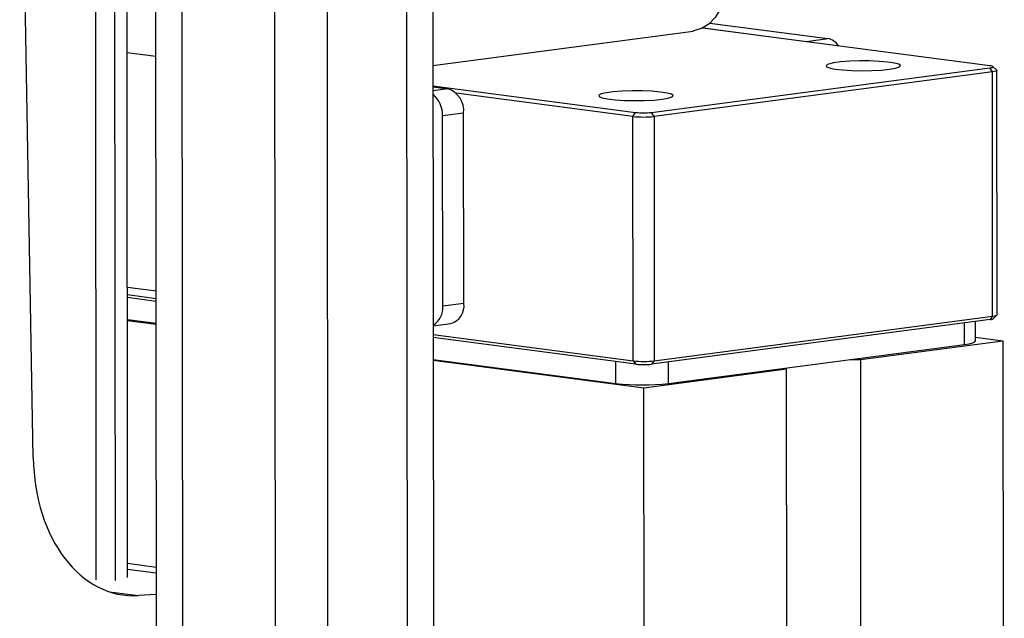
# Model space of a CAD drawing. Units: inches. Extents: x 0.3 to 7.9, y 0.2 to 11.3.
# Drawn here: x 6.2 to 6.7, y 9.1 to 9.4 of the extents above; entities that cross this region are included whole.
import ezdxf

# ---------------------------------------------------------------- set-up
doc = ezdxf.new("R2010")
doc.units = ezdxf.units.IN
doc.header["$MEASUREMENT"] = 0

msp = doc.modelspace()

# ---------------------------------------------------------------- linework, layer by layer
at = {"color": 7, "linetype": 'Continuous', "lineweight": 25}
for p, q in [((6.32892299188004, 9.586699765280185), (6.32954725072641, 8.841232258988232)), ((6.357386090177881, 8.84125593384276), (6.35676183133151, 9.586723440134714)), ((6.398535358989628, 9.5734740526852), (6.399146544352306, 8.843618431341767)), ((6.412451868135676, 9.575312209198145), (6.413063053498353, 8.845456587854715)), ((6.201795068053089, 9.161510769089428), (6.194646258977122, 9.566788586224098)), ((6.266906315564582, 8.849537446144494), (6.266303702408689, 9.569156445850133)), ((6.280828645870006, 8.847722964486076), (6.280226032714112, 9.567341964191716)), ((6.234496154333031, 9.542628282580226), (6.234869279697282, 9.097055365773011)), ((6.244585843823523, 9.537580762324898), (6.244955029760861, 9.09671216773111)), ((6.251551101682166, 9.098345575791638), (6.251185865065228, 9.53449803372224)), ((6.558641718456628, 9.390513178370437), (6.620842753865523, 9.382406587346658)), ((6.412625267582364, 9.368244814212874), (6.549769660304595, 9.38635947616228)), ((6.706319773983675, 9.368072715718808), (6.554766774124973, 9.387897610051782)), ((6.555077654763807, 9.388056175180143), (6.609709546548685, 9.380936062136302)), ((6.609709546548685, 9.380936062136302), (6.620842753865523, 9.382406587346658)), ((6.25131938142902, 9.37505758459553), (6.266467895210396, 9.373083295823061)), ((6.52784779004709, 9.343491215357849), (6.706306177999694, 9.366976913068891)), ((6.707697486346374, 9.364843641913719), (6.529239098393772, 9.341357944202679)), ((6.707697486346374, 9.364843641913719), (6.706306177999694, 9.366976913068891)), ((6.707805342586847, 9.23604559108841), (6.707697486346374, 9.364843641913719)), ((6.70994342000943, 9.365714054423329), (6.707990628246986, 9.367629722451097)), ((6.710120658929182, 9.236779326979322), (6.710012802688709, 9.365577377804634)), ((6.412634294746487, 9.357464898849747), (6.519496149095794, 9.343486125927562)), ((6.41263472170423, 9.35695504123928), (6.420445022162444, 9.355937133560229)), ((6.420445022162444, 9.355937133560229), (6.412636437801202, 9.354905739835706)), ((6.518103577125376, 9.34135115829563), (6.424912048303267, 9.353541693707989)), ((6.428808225458468, 9.343139530853787), (6.41767501814163, 9.341669005643428)), ((6.4288922225912, 9.242833170059528), (6.428808225458468, 9.343139530853787)), ((6.518103577125376, 9.34135115829563), (6.519496149095794, 9.343486125927562)), ((6.529239098393772, 9.341357944202679), (6.52784779004709, 9.343491215357849)), ((6.417759015274362, 9.241362644849172), (6.41767501814163, 9.341669005643428)), ((6.518211433365849, 9.212553107470319), (6.518103577125376, 9.34135115829563)), ((6.529239098393772, 9.341357944202679), (6.529346954634244, 9.21255989337737)), ((6.251422988787219, 9.251333396378499), (6.266571502568668, 9.24935910760602)), ((6.251426239331991, 9.247451712488063), (6.266574759238019, 9.245470109968034)), ((6.266576087016289, 9.243884524818656), (6.251427567110261, 9.245866127338683)), ((6.4288922225912, 9.242833170059528), (6.417759015274362, 9.241362644849172)), ((6.251437249685784, 9.234303543200507), (6.266585769539896, 9.232322002685931)), ((6.266586286801982, 9.231704306870244), (6.251437773020521, 9.233678595642724)), ((6.70641730261109, 9.234275891006448), (6.527958914658487, 9.210790193295407)), ((6.529346954634244, 9.21255989337737), (6.707805342586847, 9.23604559108841)), ((6.707805342586847, 9.23604559108841), (6.70641730261109, 9.234275891006448)), ((6.708101924611943, 9.234723598452247), (6.710051505254651, 9.236642534349473)), ((6.412740215468051, 9.230978175229415), (6.422085445608225, 9.232212536193568)), ((6.693050009002503, 9.221171538644807), (6.693040509534772, 9.232515462022763)), ((6.698838083117822, 9.2230058498479), (6.698829481737582, 9.233277309379856)), ((6.412744091579613, 9.226349461936683), (6.518211433365849, 9.212553107470319)), ((6.51960727370719, 9.21078510386512), (6.412745419357884, 9.224763876787305)), ((6.638032473679468, 9.213239554833297), (6.713181623068123, 9.223165600003208)), ((6.698836383729048, 9.225035198920583), (6.713181623068123, 9.223165600003208)), ((6.713181623068123, 9.223165600003208), (6.713959609728918, 8.294121855858947)), ((6.536901339184613, 9.200621236635472), (6.693050009002503, 9.221171538644807)), ((6.412755101380474, 9.213201952950376), (6.509062535312447, 9.200604215083644)), ((6.523917098681884, 9.198166671427137), (6.412755560047041, 9.21265422979916)), ((6.632745748775632, 9.21323505886847), (6.638032473679468, 9.213239554833297)), ((6.638032473679468, 9.213239554833297), (6.638810460340262, 8.284195810689038)), ((6.509062535312447, 9.200604215083644), (6.509052853619964, 9.212165744717959)), ((6.518211433365849, 9.212553107470319), (6.51960727370719, 9.21078510386512)), ((6.599066248070538, 9.208092716597047), (6.523917098681884, 9.198166671427137)), ((6.529346954634244, 9.21255989337737), (6.527958914658487, 9.210790193295407)), ((6.536901339184613, 9.200621236635472), (6.536891839185233, 9.211965794888124)), ((6.599066248070538, 9.208092716597047), (6.599065116990151, 9.20880244246601)), ((6.599844321724739, 8.278945088047978), (6.599066248070538, 9.208092716597047)), ((6.524695172336084, 8.269019042878067), (6.523917098681884, 9.198166671427137)), ((6.251544842583133, 9.10581996718915), (6.26669335636467, 9.10384567841666)), ((6.251547388510924, 9.102779711605892), (6.266695902292462, 9.100805422833403)), ((6.242003065641545, 9.090815125045124), (6.257383413394899, 9.088810621611694)), ((6.266705461087642, 9.089390652747845), (6.257383413394899, 9.088810621611694))]:
    msp.add_line(p, q, dxfattribs=at)
at = {"color": 7, "linetype": 'Continuous', "lineweight": 25, "flags": 128}
for points in [[(6.567921065592528, 9.414681166471508), (6.567498144736091, 9.408645494757783), (6.566235432737544, 9.40295333774327), (6.564181454910851, 9.397823441829837), (6.561415144472011, 9.393452946040558), (6.558042809179822, 9.390009806077613), (6.554194045988336, 9.387626339878844), (6.550016760708591, 9.386394142713604), (6.549769660304595, 9.38635947616228)], [(6.611344545218835, 9.380496579820926), (6.611339402092677, 9.380498685955935), (6.609709546548685, 9.380936062136302)], [(6.653403387985492, 9.36621414491046), (6.656649582301322, 9.366776584466361), (6.658624363483082, 9.367432132469759), (6.659181271044547, 9.368132169924168), (6.658279001699565, 9.368824778254057), (6.655984472637844, 9.369458589868069), (6.652467858583122, 9.36998659785829), (6.647989970712397, 9.370369642287557), (6.642882913484068, 9.370579314502868), (6.637525453969528, 9.370600064075195), (6.632314930432223, 9.370430352103686), (6.627637783566357, 9.370082765348883), (6.623840895958446, 9.369583082730289), (6.621205865392767, 9.368968363421828), (6.619928120031911, 9.368284198342456), (6.620102424403997, 9.367581328886263), (6.621715851151139, 9.366911883665399), (6.624648739792434, 9.36632551236939), (6.628683571394434, 9.365865703474787), (6.633521100955341, 9.365566558903822), (6.63880255103785, 9.365450264840824), (6.644136220650368, 9.365525446284439), (6.64912653591765, 9.365786527370924), (6.653403387985492, 9.36621414491046)], [(6.706306177999694, 9.366976913068891), (6.7070420597854, 9.367094778638444), (6.707589448850736, 9.367229072448936), (6.707927309340902, 9.36737463366454), (6.708042657466732, 9.367525868449373), (6.707931060464443, 9.36767696493547), (6.707596806944245, 9.3678221165696), (6.707052742081468, 9.367955745255871), (6.706319773983675, 9.368072715718808)], [(6.70994342000943, 9.365714054423329), (6.710012792302428, 9.365575582421032), (6.709858994801318, 9.365373936041253), (6.709408514147765, 9.365179854420447), (6.70867866206065, 9.36500079600646), (6.707697486346374, 9.364843641913719)], [(6.533501658579837, 9.350434691760855), (6.536747852895666, 9.350997131316758), (6.538722634077427, 9.351652679320152), (6.539279541638892, 9.352352716774563), (6.53837727229391, 9.353045325104452), (6.536082743232189, 9.353679136718464), (6.532566129177467, 9.354207144708683), (6.528088241306742, 9.354590189137951), (6.522981184078413, 9.35479986135326), (6.517623724563872, 9.35482061092559), (6.512413201026568, 9.35465089895408), (6.507736054160701, 9.354303312199278), (6.503939166552791, 9.353803629580684), (6.501304135987112, 9.353188910272223), (6.500026390626256, 9.352504745192851), (6.500200694998342, 9.351801875736658), (6.501814121745483, 9.351132430515793), (6.504747010386779, 9.350546059219784), (6.508781841988778, 9.350086250325184), (6.513619371549686, 9.349787105754217), (6.518900821632196, 9.34967081169122), (6.524234491244713, 9.349745993134833), (6.529224806511994, 9.350007074221319), (6.533501658579837, 9.350434691760855)], [(6.707805342586847, 9.23604559108841), (6.708786518301123, 9.236202745181147), (6.709516370388238, 9.236381803595135), (6.709966851041791, 9.236575885215942), (6.710120648542901, 9.23677753159572), (6.710120658929182, 9.23677932697932)], [(6.693050009002503, 9.221171538644807), (6.695502901976397, 9.221564428841825), (6.697327479332913, 9.22201207855499), (6.698453623587472, 9.222497284856871), (6.698838057647923, 9.223001401541394), (6.698838083117822, 9.2230058498479)]]:
    msp.add_lwpolyline(points, dxfattribs=at)
at = {"color": 7, "linetype": 'Continuous', "lineweight": 25}
for centre, radius, start, end in [((6.619237786851688, 9.37393069065469), 0.00862651400325789, 32.04288870583668, 79.27761655982775), ((6.403426366011136, 9.342182718517364), 0.01425790968033795, 357.9351845954675, 49.75402506584029), ((6.416693153913222, 9.344353828271746), 0.01217577417520978, 354.2763418276487, 72.05270142485682), ((6.52364931127754, 9.38067042273706), 0.03741551396579662, 263.6269737773571, 276.4428574908176), ((6.523641126701041, 9.39093022070815), 0.04988735195425222, 263.6269737773354, 276.4428574908331), ((6.406976008302212, 9.240436866102447), 0.01082267553100196, 302.1800450182525, 4.907115318335249), ((6.419468836385967, 9.241381076881613), 0.009534609702045076, 285.928213012225, 8.76006901275745), ((6.706393974389438, 9.237756949611681), 0.003481136771084324, 270.3839603946427, 299.3819997318108), ((6.523748982941506, 9.262132169882642), 0.04988735195405708, 263.6269737773196, 276.4428574908667), ((6.523760435888936, 9.247969400674618), 0.03741551396579672, 263.6269737773584, 276.442857490819), ((6.522906156792632, 9.32455191015759), 0.12471839066405, 263.6270910315142, 276.442973972966)]:
    msp.add_arc(centre, radius, start, end, dxfattribs=at)
msp.add_ellipse((6.259673043900414, 9.170339828832432), major_axis=(0.009574530919588042, 0.08133133449086749), ratio=0.7020477435295516, start_param=1.761655751777587, end_param=3.268173661281963, dxfattribs=at)

doc.saveas('drawing.dxf')
